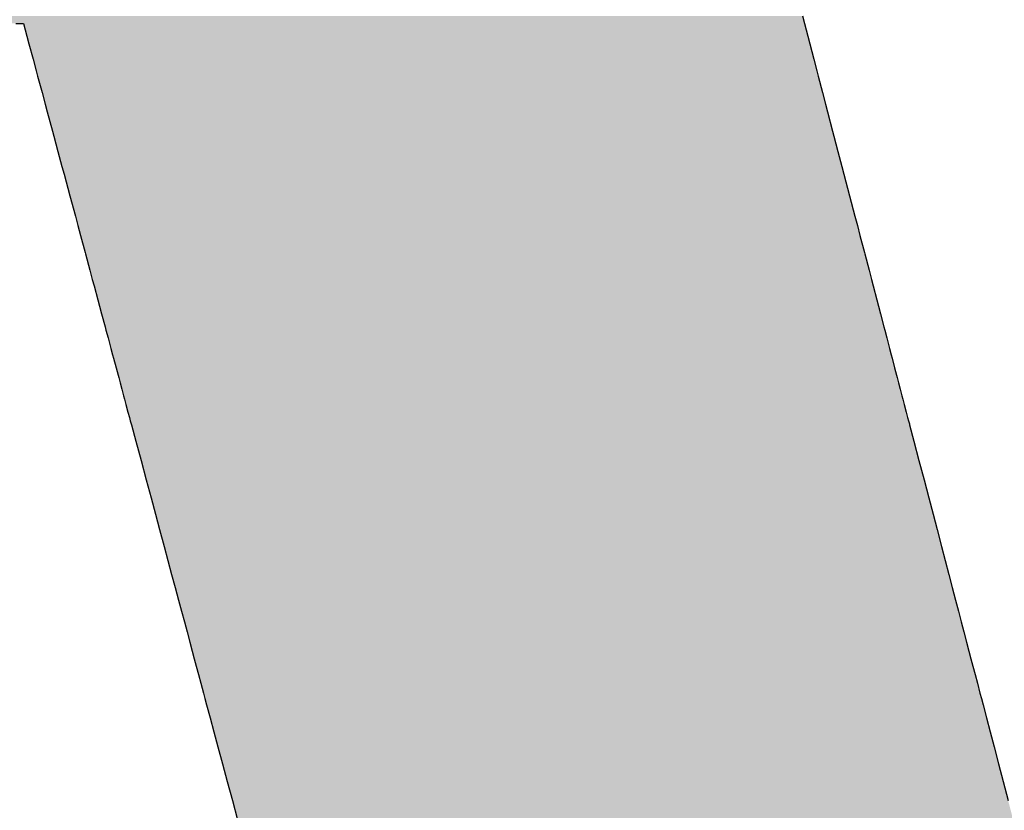
# Model space of a CAD drawing. Extents: x 556489 to 569034, y 9816731 to 9825000.
# Drawn here: x 567426 to 567455, y 9817695 to 9817718 of the extents above; entities that cross this region are included whole.
import ezdxf

# ---------------------------------------------------------------- set-up
doc = ezdxf.new("R2010")
doc.units = 0
doc.header["$LTSCALE"] = 200
doc.header["$MEASUREMENT"] = 0
doc.layers.add('01 Moldura', color=7, linetype='CONTINUOUS')
doc.layers.add('ACESSO', color=12, linetype='CONTINUOUS')

# ---------------------------------------------------------------- blocks, each defined once
blk = doc.blocks.new('Logomarca')
at = {"layer": '01 Moldura', "linetype": 'Continuous'}
for p, q in [((567449.003, 9811784.548), (567449.061, 9811784.325)), ((567449.003, 9811784.548), (567449.061, 9811784.325)), ((567425.958, 9811784.325), (567426.181, 9811784.325)), ((567425.958, 9811784.325), (567426.181, 9811784.325)), ((567426.181, 9811784.325), (567426.231, 9811784.137)), ((567426.181, 9811784.325), (567426.231, 9811784.137)), ((567426.231, 9811784.137), (567426.282, 9811783.949)), ((567426.231, 9811784.137), (567426.282, 9811783.949)), ((567449.061, 9811784.325), (567449.111, 9811784.137)), ((567449.061, 9811784.325), (567449.111, 9811784.137)), ((567449.111, 9811784.137), (567449.16, 9811783.949)), ((567449.111, 9811784.137), (567449.16, 9811783.949)), ((567426.282, 9811783.949), (567426.342, 9811783.726)), ((567426.282, 9811783.949), (567426.342, 9811783.726)), ((567449.16, 9811783.949), (567449.219, 9811783.726)), ((567449.16, 9811783.949), (567449.219, 9811783.726)), ((567426.342, 9811783.726), (567426.461, 9811783.28)), ((567426.342, 9811783.726), (567426.461, 9811783.28)), ((567449.219, 9811783.726), (567449.335, 9811783.28)), ((567449.219, 9811783.726), (567449.335, 9811783.28)), ((567426.461, 9811783.28), (567426.554, 9811782.938)), ((567426.461, 9811783.28), (567426.554, 9811782.938)), ((567449.335, 9811783.28), (567449.425, 9811782.938)), ((567449.335, 9811783.28), (567449.425, 9811782.938)), ((567426.554, 9811782.938), (567426.595, 9811782.784)), ((567426.554, 9811782.938), (567426.595, 9811782.784)), ((567426.595, 9811782.784), (567426.724, 9811782.304)), ((567426.595, 9811782.784), (567426.724, 9811782.304)), ((567449.425, 9811782.938), (567449.466, 9811782.784)), ((567449.425, 9811782.938), (567449.466, 9811782.784)), ((567449.466, 9811782.784), (567449.591, 9811782.304)), ((567449.466, 9811782.784), (567449.591, 9811782.304)), ((567426.724, 9811782.304), (567426.816, 9811781.961)), ((567426.724, 9811782.304), (567426.816, 9811781.961)), ((567449.591, 9811782.304), (567449.681, 9811781.961)), ((567449.591, 9811782.304), (567449.681, 9811781.961)), ((567426.816, 9811781.961), (567426.876, 9811781.739)), ((567426.816, 9811781.961), (567426.876, 9811781.739)), ((567449.681, 9811781.961), (567449.739, 9811781.739)), ((567449.681, 9811781.961), (567449.739, 9811781.739)), ((567426.876, 9811781.739), (567427.028, 9811781.173)), ((567426.876, 9811781.739), (567427.028, 9811781.173)), ((567449.739, 9811781.739), (567449.888, 9811781.173)), ((567449.739, 9811781.739), (567449.888, 9811781.173)), ((567427.028, 9811781.173), (567427.069, 9811781.019)), ((567427.028, 9811781.173), (567427.069, 9811781.019)), ((567427.069, 9811781.019), (567427.189, 9811780.574)), ((567427.069, 9811781.019), (567427.189, 9811780.574)), ((567449.888, 9811781.173), (567449.928, 9811781.019)), ((567449.888, 9811781.173), (567449.928, 9811781.019)), ((567449.928, 9811781.019), (567450.045, 9811780.574)), ((567449.928, 9811781.019), (567450.045, 9811780.574)), ((567427.189, 9811780.574), (567427.308, 9811780.128)), ((567427.189, 9811780.574), (567427.308, 9811780.128)), ((567450.045, 9811780.574), (567450.162, 9811780.128)), ((567450.045, 9811780.574), (567450.162, 9811780.128)), ((567427.308, 9811780.128), (567427.368, 9811779.906)), ((567427.308, 9811780.128), (567427.368, 9811779.906)), ((567450.162, 9811780.128), (567450.22, 9811779.906)), ((567450.162, 9811780.128), (567450.22, 9811779.906)), ((567427.368, 9811779.906), (567427.539, 9811779.272)), ((567427.368, 9811779.906), (567427.539, 9811779.272)), ((567450.22, 9811779.906), (567450.386, 9811779.272)), ((567450.22, 9811779.906), (567450.386, 9811779.272)), ((567427.539, 9811779.272), (567427.7, 9811778.672)), ((567427.539, 9811779.272), (567427.7, 9811778.672)), ((567450.386, 9811779.272), (567450.543, 9811778.672)), ((567450.386, 9811779.272), (567450.543, 9811778.672)), ((567427.7, 9811778.672), (567427.773, 9811778.398)), ((567427.7, 9811778.672), (567427.773, 9811778.398)), ((567450.543, 9811778.672), (567450.615, 9811778.398)), ((567450.543, 9811778.672), (567450.615, 9811778.398)), ((567427.773, 9811778.398), (567427.851, 9811778.107)), ((567427.773, 9811778.398), (567427.851, 9811778.107)), ((567450.615, 9811778.398), (567450.691, 9811778.107)), ((567450.615, 9811778.398), (567450.691, 9811778.107)), ((567427.851, 9811778.107), (567427.985, 9811777.61)), ((567427.851, 9811778.107), (567427.985, 9811777.61)), ((567450.691, 9811778.107), (567450.822, 9811777.61)), ((567450.691, 9811778.107), (567450.822, 9811777.61)), ((567427.985, 9811777.61), (567427.994, 9811777.576)), ((567427.985, 9811777.61), (567427.994, 9811777.576)), ((567427.994, 9811777.576), (567428.123, 9811777.096)), ((567427.994, 9811777.576), (567428.123, 9811777.096)), ((567450.822, 9811777.61), (567450.831, 9811777.576)), ((567450.822, 9811777.61), (567450.831, 9811777.576)), ((567450.831, 9811777.576), (567450.956, 9811777.096)), ((567450.831, 9811777.576), (567450.956, 9811777.096)), ((567428.123, 9811777.096), (567428.197, 9811776.822)), ((567428.123, 9811777.096), (567428.197, 9811776.822)), ((567450.956, 9811777.096), (567451.028, 9811776.822)), ((567450.956, 9811777.096), (567451.028, 9811776.822)), ((567428.197, 9811776.822), (567428.247, 9811776.634)), ((567428.197, 9811776.822), (567428.247, 9811776.634)), ((567428.247, 9811776.634), (567428.358, 9811776.223)), ((567428.247, 9811776.634), (567428.358, 9811776.223)), ((567451.028, 9811776.822), (567451.077, 9811776.634)), ((567451.028, 9811776.822), (567451.077, 9811776.634)), ((567451.077, 9811776.634), (567451.185, 9811776.223)), ((567451.077, 9811776.634), (567451.185, 9811776.223)), ((567428.358, 9811776.223), (567428.408, 9811776.034)), ((567428.358, 9811776.223), (567428.408, 9811776.034)), ((567451.185, 9811776.223), (567451.235, 9811776.034)), ((567451.185, 9811776.223), (567451.235, 9811776.034)), ((567428.408, 9811776.034), (567428.468, 9811775.811)), ((567428.408, 9811776.034), (567428.468, 9811775.811)), ((567428.468, 9811775.811), (567428.57, 9811775.435)), ((567428.468, 9811775.811), (567428.57, 9811775.435)), ((567451.235, 9811776.034), (567451.293, 9811775.811)), ((567451.235, 9811776.034), (567451.293, 9811775.811)), ((567451.293, 9811775.811), (567451.392, 9811775.435)), ((567451.293, 9811775.811), (567451.392, 9811775.435)), ((567428.57, 9811775.435), (567428.597, 9811775.332)), ((567428.57, 9811775.435), (567428.597, 9811775.332)), ((567428.597, 9811775.332), (567428.657, 9811775.109)), ((567428.597, 9811775.332), (567428.657, 9811775.109)), ((567451.392, 9811775.435), (567451.419, 9811775.332)), ((567451.392, 9811775.435), (567451.419, 9811775.332)), ((567451.419, 9811775.332), (567451.477, 9811775.109)), ((567451.419, 9811775.332), (567451.477, 9811775.109)), ((567428.657, 9811775.109), (567428.74, 9811774.801)), ((567428.657, 9811775.109), (567428.74, 9811774.801)), ((567451.477, 9811775.109), (567451.558, 9811774.801)), ((567451.477, 9811775.109), (567451.558, 9811774.801)), ((567428.74, 9811774.801), (567428.79, 9811774.612)), ((567428.74, 9811774.801), (567428.79, 9811774.612)), ((567428.79, 9811774.612), (567428.818, 9811774.51)), ((567428.79, 9811774.612), (567428.818, 9811774.51)), ((567451.558, 9811774.801), (567451.607, 9811774.612)), ((567451.558, 9811774.801), (567451.607, 9811774.612)), ((567451.607, 9811774.612), (567451.634, 9811774.51)), ((567451.607, 9811774.612), (567451.634, 9811774.51)), ((567428.818, 9811774.51), (567428.892, 9811774.235)), ((567428.818, 9811774.51), (567428.892, 9811774.235)), ((567451.634, 9811774.51), (567451.706, 9811774.235)), ((567451.634, 9811774.51), (567451.706, 9811774.235)), ((567428.892, 9811774.235), (567428.952, 9811774.013)), ((567428.892, 9811774.235), (567428.952, 9811774.013)), ((567451.706, 9811774.235), (567451.764, 9811774.013)), ((567451.706, 9811774.235), (567451.764, 9811774.013)), ((567428.952, 9811774.013), (567428.97, 9811773.944)), ((567428.952, 9811774.013), (567428.97, 9811773.944)), ((567428.97, 9811773.944), (567429.011, 9811773.79)), ((567428.97, 9811773.944), (567429.011, 9811773.79)), ((567429.011, 9811773.79), (567429.062, 9811773.602)), ((567429.011, 9811773.79), (567429.062, 9811773.602)), ((567451.764, 9811774.013), (567451.782, 9811773.944)), ((567451.764, 9811774.013), (567451.782, 9811773.944)), ((567451.782, 9811773.944), (567451.823, 9811773.79)), ((567451.782, 9811773.944), (567451.823, 9811773.79)), ((567451.823, 9811773.79), (567451.872, 9811773.602)), ((567451.823, 9811773.79), (567451.872, 9811773.602)), ((567429.062, 9811773.602), (567429.113, 9811773.413)), ((567429.062, 9811773.602), (567429.113, 9811773.413)), ((567451.872, 9811773.602), (567451.922, 9811773.413)), ((567451.872, 9811773.602), (567451.922, 9811773.413)), ((567429.113, 9811773.413), (567429.14, 9811773.31)), ((567429.113, 9811773.413), (567429.14, 9811773.31)), ((567429.14, 9811773.31), (567429.149, 9811773.276)), ((567429.14, 9811773.31), (567429.149, 9811773.276)), ((567429.149, 9811773.276), (567429.182, 9811773.156)), ((567429.149, 9811773.276), (567429.182, 9811773.156)), ((567451.922, 9811773.413), (567451.949, 9811773.31)), ((567451.922, 9811773.413), (567451.949, 9811773.31)), ((567451.949, 9811773.31), (567451.958, 9811773.276)), ((567451.949, 9811773.31), (567451.958, 9811773.276)), ((567451.958, 9811773.276), (567451.989, 9811773.156)), ((567451.958, 9811773.276), (567451.989, 9811773.156)), ((567429.182, 9811773.156), (567429.242, 9811772.933)), ((567429.182, 9811773.156), (567429.242, 9811772.933)), ((567429.242, 9811772.933), (567429.283, 9811772.779)), ((567429.242, 9811772.933), (567429.283, 9811772.779)), ((567451.989, 9811773.156), (567452.047, 9811772.933)), ((567451.989, 9811773.156), (567452.047, 9811772.933)), ((567452.047, 9811772.933), (567452.088, 9811772.779)), ((567452.047, 9811772.933), (567452.088, 9811772.779)), ((567429.283, 9811772.779), (567429.311, 9811772.677)), ((567429.283, 9811772.779), (567429.311, 9811772.677)), ((567429.311, 9811772.677), (567429.334, 9811772.591)), ((567429.311, 9811772.677), (567429.334, 9811772.591)), ((567452.088, 9811772.779), (567452.115, 9811772.677)), ((567452.088, 9811772.779), (567452.115, 9811772.677)), ((567452.115, 9811772.677), (567452.137, 9811772.591)), ((567452.115, 9811772.677), (567452.137, 9811772.591)), ((567429.334, 9811772.591), (567429.343, 9811772.557)), ((567429.334, 9811772.591), (567429.343, 9811772.557)), ((567429.343, 9811772.557), (567429.472, 9811772.077)), ((567429.343, 9811772.557), (567429.472, 9811772.077)), ((567452.137, 9811772.591), (567452.146, 9811772.557)), ((567452.137, 9811772.591), (567452.146, 9811772.557)), ((567452.146, 9811772.557), (567452.272, 9811772.077)), ((567452.146, 9811772.557), (567452.272, 9811772.077)), ((567429.472, 9811772.077), (567429.624, 9811771.512)), ((567429.472, 9811772.077), (567429.624, 9811771.512)), ((567452.272, 9811772.077), (567452.42, 9811771.512)), ((567452.272, 9811772.077), (567452.42, 9811771.512)), ((567429.624, 9811771.512), (567429.775, 9811770.946)), ((567429.624, 9811771.512), (567429.775, 9811770.946)), ((567452.42, 9811771.512), (567452.568, 9811770.946)), ((567452.42, 9811771.512), (567452.568, 9811770.946)), ((567429.775, 9811770.946), (567429.918, 9811770.415)), ((567429.775, 9811770.946), (567429.918, 9811770.415)), ((567452.568, 9811770.946), (567452.707, 9811770.415)), ((567452.568, 9811770.946), (567452.707, 9811770.415)), ((567429.918, 9811770.415), (567430.047, 9811769.936)), ((567429.918, 9811770.415), (567430.047, 9811769.936)), ((567452.707, 9811770.415), (567452.833, 9811769.936)), ((567452.707, 9811770.415), (567452.833, 9811769.936)), ((567430.047, 9811769.936), (567430.167, 9811769.49)), ((567430.047, 9811769.936), (567430.167, 9811769.49)), ((567452.833, 9811769.936), (567452.95, 9811769.49)), ((567452.833, 9811769.936), (567452.95, 9811769.49)), ((567430.167, 9811769.49), (567430.3, 9811768.993)), ((567430.167, 9811769.49), (567430.3, 9811768.993)), ((567452.95, 9811769.49), (567453.08, 9811768.993)), ((567452.95, 9811769.49), (567453.08, 9811768.993)), ((567430.3, 9811768.993), (567430.411, 9811768.582)), ((567430.3, 9811768.993), (567430.411, 9811768.582)), ((567453.08, 9811768.993), (567453.188, 9811768.582)), ((567453.08, 9811768.993), (567453.188, 9811768.582)), ((567430.411, 9811768.582), (567430.521, 9811768.171)), ((567430.411, 9811768.582), (567430.521, 9811768.171)), ((567453.188, 9811768.582), (567453.296, 9811768.171)), ((567453.188, 9811768.582), (567453.296, 9811768.171)), ((567430.521, 9811768.171), (567430.622, 9811767.794)), ((567430.521, 9811768.171), (567430.622, 9811767.794)), ((567453.296, 9811768.171), (567453.394, 9811767.794)), ((567453.296, 9811768.171), (567453.394, 9811767.794)), ((567430.622, 9811767.794), (567430.724, 9811767.417)), ((567430.622, 9811767.794), (567430.724, 9811767.417)), ((567453.394, 9811767.794), (567453.493, 9811767.417)), ((567453.394, 9811767.794), (567453.493, 9811767.417)), ((567430.724, 9811767.417), (567430.811, 9811767.092)), ((567430.724, 9811767.417), (567430.811, 9811767.092)), ((567453.493, 9811767.417), (567453.578, 9811767.092)), ((567453.493, 9811767.417), (567453.578, 9811767.092)), ((567430.811, 9811767.092), (567430.894, 9811766.784)), ((567430.811, 9811767.092), (567430.894, 9811766.784)), ((567453.578, 9811767.092), (567453.659, 9811766.784)), ((567453.578, 9811767.092), (567453.659, 9811766.784)), ((567430.894, 9811766.784), (567430.972, 9811766.492)), ((567430.894, 9811766.784), (567430.972, 9811766.492)), ((567453.659, 9811766.784), (567453.736, 9811766.492)), ((567453.659, 9811766.784), (567453.736, 9811766.492)), ((567430.972, 9811766.492), (567431.055, 9811766.184)), ((567430.972, 9811766.492), (567431.055, 9811766.184)), ((567453.736, 9811766.492), (567453.816, 9811766.184)), ((567453.736, 9811766.492), (567453.816, 9811766.184)), ((567431.055, 9811766.184), (567431.124, 9811765.927)), ((567431.055, 9811766.184), (567431.124, 9811765.927)), ((567453.816, 9811766.184), (567453.884, 9811765.927)), ((567453.816, 9811766.184), (567453.884, 9811765.927)), ((567431.124, 9811765.927), (567431.184, 9811765.704)), ((567431.124, 9811765.927), (567431.184, 9811765.704)), ((567431.184, 9811765.704), (567431.244, 9811765.482)), ((567431.184, 9811765.704), (567431.244, 9811765.482)), ((567453.884, 9811765.927), (567453.942, 9811765.704)), ((567453.884, 9811765.927), (567453.942, 9811765.704)), ((567453.942, 9811765.704), (567454, 9811765.482)), ((567453.942, 9811765.704), (567454, 9811765.482)), ((567431.244, 9811765.482), (567431.308, 9811765.242)), ((567431.244, 9811765.482), (567431.308, 9811765.242)), ((567454, 9811765.482), (567454.063, 9811765.242)), ((567454, 9811765.482), (567454.063, 9811765.242)), ((567431.308, 9811765.242), (567431.377, 9811764.985)), ((567431.308, 9811765.242), (567431.377, 9811764.985)), ((567454.063, 9811765.242), (567454.131, 9811764.985)), ((567454.063, 9811765.242), (567454.131, 9811764.985)), ((567431.377, 9811764.985), (567431.455, 9811764.694)), ((567431.377, 9811764.985), (567431.455, 9811764.694)), ((567454.131, 9811764.985), (567454.207, 9811764.694)), ((567454.131, 9811764.985), (567454.207, 9811764.694)), ((567431.455, 9811764.694), (567431.497, 9811764.539)), ((567431.455, 9811764.694), (567431.497, 9811764.539)), ((567431.497, 9811764.539), (567431.547, 9811764.351)), ((567431.497, 9811764.539), (567431.547, 9811764.351)), ((567454.207, 9811764.694), (567454.247, 9811764.539)), ((567454.207, 9811764.694), (567454.247, 9811764.539)), ((567454.247, 9811764.539), (567454.297, 9811764.351)), ((567454.247, 9811764.539), (567454.297, 9811764.351)), ((567431.547, 9811764.351), (567431.649, 9811763.974)), ((567431.547, 9811764.351), (567431.649, 9811763.974)), ((567454.297, 9811764.351), (567454.396, 9811763.974)), ((567454.297, 9811764.351), (567454.396, 9811763.974)), ((567431.649, 9811763.974), (567431.759, 9811763.563)), ((567431.649, 9811763.974), (567431.759, 9811763.563)), ((567454.396, 9811763.974), (567454.503, 9811763.563)), ((567454.396, 9811763.974), (567454.503, 9811763.563)), ((567431.759, 9811763.563), (567431.879, 9811763.118)), ((567431.759, 9811763.563), (567431.879, 9811763.118)), ((567454.503, 9811763.563), (567454.62, 9811763.118)), ((567454.503, 9811763.563), (567454.62, 9811763.118)), ((567431.879, 9811763.118), (567432.012, 9811762.621)), ((567431.879, 9811763.118), (567432.012, 9811762.621)), ((567454.62, 9811763.118), (567454.75, 9811762.621)), ((567454.62, 9811763.118), (567454.75, 9811762.621)), ((567432.012, 9811762.621), (567432.15, 9811762.107)), ((567432.012, 9811762.621), (567432.15, 9811762.107)), ((567454.75, 9811762.621), (567454.885, 9811762.107)), ((567454.75, 9811762.621), (567454.885, 9811762.107)), ((567432.15, 9811762.107), (567432.302, 9811761.542)), ((567432.15, 9811762.107), (567432.302, 9811761.542)), ((567454.885, 9811762.107), (567455.033, 9811761.542)), ((567454.885, 9811762.107), (567455.033, 9811761.542)), ((567432.302, 9811761.542), (567432.454, 9811760.976)), ((567432.302, 9811761.542), (567432.454, 9811760.976))]:
    blk.add_line(p, q, dxfattribs=at)
for points in [[(567402.009, 9811784.548), (567402.009, 9811784.325), (567449.061, 9811784.325)], [(567402.009, 9811784.548), (567402.009, 9811784.325), (567449.061, 9811784.325)], [(567425.958, 9811784.325), (567425.958, 9811784.325), (567426.181, 9811784.325)], [(567425.958, 9811784.325), (567425.958, 9811784.325), (567426.181, 9811784.325)], [(567426.181, 9811784.325), (567426.231, 9811784.137), (567449.111, 9811784.137)], [(567426.181, 9811784.325), (567426.231, 9811784.137), (567449.111, 9811784.137)], [(567426.231, 9811784.137), (567426.282, 9811783.949), (567449.16, 9811783.949)], [(567426.231, 9811784.137), (567426.282, 9811783.949), (567449.16, 9811783.949)], [(567426.282, 9811783.949), (567426.342, 9811783.726), (567449.219, 9811783.726)], [(567426.282, 9811783.949), (567426.342, 9811783.726), (567449.219, 9811783.726)], [(567426.342, 9811783.726), (567426.461, 9811783.28), (567449.335, 9811783.28)], [(567426.342, 9811783.726), (567426.461, 9811783.28), (567449.335, 9811783.28)], [(567426.461, 9811783.28), (567426.554, 9811782.938), (567449.425, 9811782.938)], [(567426.461, 9811783.28), (567426.554, 9811782.938), (567449.425, 9811782.938)], [(567426.554, 9811782.938), (567426.595, 9811782.784), (567449.466, 9811782.784)], [(567426.554, 9811782.938), (567426.595, 9811782.784), (567449.466, 9811782.784)], [(567426.595, 9811782.784), (567426.724, 9811782.304), (567449.591, 9811782.304)], [(567426.595, 9811782.784), (567426.724, 9811782.304), (567449.591, 9811782.304)], [(567426.724, 9811782.304), (567426.816, 9811781.961), (567449.681, 9811781.961)], [(567426.724, 9811782.304), (567426.816, 9811781.961), (567449.681, 9811781.961)], [(567426.816, 9811781.961), (567426.876, 9811781.739), (567449.739, 9811781.739)], [(567426.816, 9811781.961), (567426.876, 9811781.739), (567449.739, 9811781.739)], [(567426.876, 9811781.739), (567427.028, 9811781.173), (567449.888, 9811781.173)], [(567426.876, 9811781.739), (567427.028, 9811781.173), (567449.888, 9811781.173)], [(567427.028, 9811781.173), (567427.069, 9811781.019), (567449.928, 9811781.019)], [(567427.028, 9811781.173), (567427.069, 9811781.019), (567449.928, 9811781.019)], [(567427.069, 9811781.019), (567427.189, 9811780.574), (567450.045, 9811780.574)], [(567427.069, 9811781.019), (567427.189, 9811780.574), (567450.045, 9811780.574)], [(567427.189, 9811780.574), (567427.308, 9811780.128), (567450.162, 9811780.128)], [(567427.189, 9811780.574), (567427.308, 9811780.128), (567450.162, 9811780.128)], [(567427.308, 9811780.128), (567427.368, 9811779.906), (567450.22, 9811779.906)], [(567427.308, 9811780.128), (567427.368, 9811779.906), (567450.22, 9811779.906)], [(567427.368, 9811779.906), (567427.539, 9811779.272), (567450.386, 9811779.272)], [(567427.368, 9811779.906), (567427.539, 9811779.272), (567450.386, 9811779.272)], [(567427.539, 9811779.272), (567427.7, 9811778.672), (567450.543, 9811778.672)], [(567427.539, 9811779.272), (567427.7, 9811778.672), (567450.543, 9811778.672)], [(567427.7, 9811778.672), (567427.773, 9811778.398), (567450.615, 9811778.398)], [(567427.7, 9811778.672), (567427.773, 9811778.398), (567450.615, 9811778.398)], [(567427.773, 9811778.398), (567427.851, 9811778.107), (567450.691, 9811778.107)], [(567427.773, 9811778.398), (567427.851, 9811778.107), (567450.691, 9811778.107)], [(567427.851, 9811778.107), (567427.985, 9811777.61), (567450.822, 9811777.61)], [(567427.851, 9811778.107), (567427.985, 9811777.61), (567450.822, 9811777.61)], [(567427.985, 9811777.61), (567427.994, 9811777.576), (567450.831, 9811777.576)], [(567427.985, 9811777.61), (567427.994, 9811777.576), (567450.831, 9811777.576)], [(567427.994, 9811777.576), (567428.123, 9811777.096), (567450.956, 9811777.096)], [(567427.994, 9811777.576), (567428.123, 9811777.096), (567450.956, 9811777.096)], [(567428.123, 9811777.096), (567428.197, 9811776.822), (567451.028, 9811776.822)], [(567428.123, 9811777.096), (567428.197, 9811776.822), (567451.028, 9811776.822)], [(567428.197, 9811776.822), (567428.247, 9811776.634), (567451.077, 9811776.634)], [(567428.197, 9811776.822), (567428.247, 9811776.634), (567451.077, 9811776.634)], [(567428.247, 9811776.634), (567428.358, 9811776.223), (567451.185, 9811776.223)], [(567428.247, 9811776.634), (567428.358, 9811776.223), (567451.185, 9811776.223)], [(567428.358, 9811776.223), (567428.408, 9811776.034), (567451.235, 9811776.034)], [(567428.358, 9811776.223), (567428.408, 9811776.034), (567451.235, 9811776.034)], [(567428.408, 9811776.034), (567428.468, 9811775.811), (567451.293, 9811775.811)], [(567428.408, 9811776.034), (567428.468, 9811775.811), (567451.293, 9811775.811)], [(567428.468, 9811775.811), (567428.57, 9811775.435), (567451.392, 9811775.435)], [(567428.468, 9811775.811), (567428.57, 9811775.435), (567451.392, 9811775.435)], [(567428.57, 9811775.435), (567428.597, 9811775.332), (567451.419, 9811775.332)], [(567428.57, 9811775.435), (567428.597, 9811775.332), (567451.419, 9811775.332)], [(567428.597, 9811775.332), (567428.657, 9811775.109), (567451.477, 9811775.109)], [(567428.597, 9811775.332), (567428.657, 9811775.109), (567451.477, 9811775.109)], [(567428.657, 9811775.109), (567428.74, 9811774.801), (567451.558, 9811774.801)], [(567428.657, 9811775.109), (567428.74, 9811774.801), (567451.558, 9811774.801)], [(567428.74, 9811774.801), (567428.79, 9811774.612), (567451.607, 9811774.612)], [(567428.74, 9811774.801), (567428.79, 9811774.612), (567451.607, 9811774.612)], [(567428.79, 9811774.612), (567428.818, 9811774.51), (567451.634, 9811774.51)], [(567428.79, 9811774.612), (567428.818, 9811774.51), (567451.634, 9811774.51)], [(567428.818, 9811774.51), (567428.892, 9811774.235), (567451.706, 9811774.235)], [(567428.818, 9811774.51), (567428.892, 9811774.235), (567451.706, 9811774.235)], [(567428.892, 9811774.235), (567428.952, 9811774.013), (567451.764, 9811774.013)], [(567428.892, 9811774.235), (567428.952, 9811774.013), (567451.764, 9811774.013)], [(567428.952, 9811774.013), (567428.97, 9811773.944), (567451.782, 9811773.944)], [(567428.952, 9811774.013), (567428.97, 9811773.944), (567451.782, 9811773.944)], [(567428.97, 9811773.944), (567429.011, 9811773.79), (567451.823, 9811773.79)], [(567428.97, 9811773.944), (567429.011, 9811773.79), (567451.823, 9811773.79)], [(567429.011, 9811773.79), (567429.062, 9811773.602), (567451.872, 9811773.602)], [(567429.011, 9811773.79), (567429.062, 9811773.602), (567451.872, 9811773.602)], [(567429.062, 9811773.602), (567429.113, 9811773.413), (567451.922, 9811773.413)], [(567429.062, 9811773.602), (567429.113, 9811773.413), (567451.922, 9811773.413)], [(567429.113, 9811773.413), (567429.14, 9811773.31), (567451.949, 9811773.31)], [(567429.113, 9811773.413), (567429.14, 9811773.31), (567451.949, 9811773.31)], [(567429.14, 9811773.31), (567429.149, 9811773.276), (567451.958, 9811773.276)], [(567429.14, 9811773.31), (567429.149, 9811773.276), (567451.958, 9811773.276)], [(567429.149, 9811773.276), (567429.182, 9811773.156), (567451.989, 9811773.156)], [(567429.149, 9811773.276), (567429.182, 9811773.156), (567451.989, 9811773.156)], [(567429.182, 9811773.156), (567429.242, 9811772.933), (567452.047, 9811772.933)], [(567429.182, 9811773.156), (567429.242, 9811772.933), (567452.047, 9811772.933)], [(567429.242, 9811772.933), (567429.283, 9811772.779), (567452.088, 9811772.779)], [(567429.242, 9811772.933), (567429.283, 9811772.779), (567452.088, 9811772.779)], [(567429.283, 9811772.779), (567429.311, 9811772.677), (567452.115, 9811772.677)], [(567429.283, 9811772.779), (567429.311, 9811772.677), (567452.115, 9811772.677)], [(567429.311, 9811772.677), (567429.334, 9811772.591), (567452.137, 9811772.591)], [(567429.311, 9811772.677), (567429.334, 9811772.591), (567452.137, 9811772.591)], [(567429.334, 9811772.591), (567429.343, 9811772.557), (567452.146, 9811772.557)], [(567429.334, 9811772.591), (567429.343, 9811772.557), (567452.146, 9811772.557)], [(567429.343, 9811772.557), (567429.472, 9811772.077), (567452.272, 9811772.077)], [(567429.343, 9811772.557), (567429.472, 9811772.077), (567452.272, 9811772.077)], [(567429.472, 9811772.077), (567429.624, 9811771.512), (567452.42, 9811771.512)], [(567429.472, 9811772.077), (567429.624, 9811771.512), (567452.42, 9811771.512)], [(567429.624, 9811771.512), (567429.775, 9811770.946), (567452.568, 9811770.946)], [(567429.624, 9811771.512), (567429.775, 9811770.946), (567452.568, 9811770.946)], [(567429.775, 9811770.946), (567429.918, 9811770.415), (567452.707, 9811770.415)], [(567429.775, 9811770.946), (567429.918, 9811770.415), (567452.707, 9811770.415)], [(567429.918, 9811770.415), (567430.047, 9811769.936), (567452.833, 9811769.936)], [(567429.918, 9811770.415), (567430.047, 9811769.936), (567452.833, 9811769.936)], [(567430.047, 9811769.936), (567430.167, 9811769.49), (567452.95, 9811769.49)], [(567430.047, 9811769.936), (567430.167, 9811769.49), (567452.95, 9811769.49)], [(567430.167, 9811769.49), (567430.3, 9811768.993), (567453.08, 9811768.993)], [(567430.167, 9811769.49), (567430.3, 9811768.993), (567453.08, 9811768.993)], [(567430.3, 9811768.993), (567430.411, 9811768.582), (567453.188, 9811768.582)], [(567430.3, 9811768.993), (567430.411, 9811768.582), (567453.188, 9811768.582)], [(567430.411, 9811768.582), (567430.521, 9811768.171), (567453.296, 9811768.171)], [(567430.411, 9811768.582), (567430.521, 9811768.171), (567453.296, 9811768.171)], [(567430.521, 9811768.171), (567430.622, 9811767.794), (567453.394, 9811767.794)], [(567430.521, 9811768.171), (567430.622, 9811767.794), (567453.394, 9811767.794)], [(567430.622, 9811767.794), (567430.724, 9811767.417), (567453.493, 9811767.417)], [(567430.622, 9811767.794), (567430.724, 9811767.417), (567453.493, 9811767.417)], [(567430.724, 9811767.417), (567430.811, 9811767.092), (567453.578, 9811767.092)], [(567430.724, 9811767.417), (567430.811, 9811767.092), (567453.578, 9811767.092)], [(567430.811, 9811767.092), (567430.894, 9811766.784), (567453.659, 9811766.784)], [(567430.811, 9811767.092), (567430.894, 9811766.784), (567453.659, 9811766.784)], [(567430.894, 9811766.784), (567430.972, 9811766.492), (567453.736, 9811766.492)], [(567430.894, 9811766.784), (567430.972, 9811766.492), (567453.736, 9811766.492)], [(567430.972, 9811766.492), (567431.055, 9811766.184), (567453.816, 9811766.184)], [(567430.972, 9811766.492), (567431.055, 9811766.184), (567453.816, 9811766.184)], [(567431.055, 9811766.184), (567431.124, 9811765.927), (567453.884, 9811765.927)], [(567431.055, 9811766.184), (567431.124, 9811765.927), (567453.884, 9811765.927)], [(567431.124, 9811765.927), (567431.184, 9811765.704), (567453.942, 9811765.704)], [(567431.124, 9811765.927), (567431.184, 9811765.704), (567453.942, 9811765.704)], [(567431.184, 9811765.704), (567431.244, 9811765.482), (567454, 9811765.482)], [(567431.184, 9811765.704), (567431.244, 9811765.482), (567454, 9811765.482)], [(567431.244, 9811765.482), (567431.308, 9811765.242), (567454.063, 9811765.242)], [(567431.244, 9811765.482), (567431.308, 9811765.242), (567454.063, 9811765.242)], [(567431.308, 9811765.242), (567431.377, 9811764.985), (567454.131, 9811764.985)], [(567431.308, 9811765.242), (567431.377, 9811764.985), (567454.131, 9811764.985)], [(567431.377, 9811764.985), (567431.455, 9811764.694), (567454.207, 9811764.694)], [(567431.377, 9811764.985), (567431.455, 9811764.694), (567454.207, 9811764.694)], [(567431.455, 9811764.694), (567431.497, 9811764.539), (567454.247, 9811764.539)], [(567431.455, 9811764.694), (567431.497, 9811764.539), (567454.247, 9811764.539)], [(567431.497, 9811764.539), (567431.547, 9811764.351), (567454.297, 9811764.351)], [(567431.497, 9811764.539), (567431.547, 9811764.351), (567454.297, 9811764.351)], [(567431.547, 9811764.351), (567431.649, 9811763.974), (567454.396, 9811763.974)], [(567431.547, 9811764.351), (567431.649, 9811763.974), (567454.396, 9811763.974)], [(567431.649, 9811763.974), (567431.759, 9811763.563), (567454.503, 9811763.563)], [(567431.649, 9811763.974), (567431.759, 9811763.563), (567454.503, 9811763.563)], [(567431.759, 9811763.563), (567431.879, 9811763.118), (567454.62, 9811763.118)], [(567431.759, 9811763.563), (567431.879, 9811763.118), (567454.62, 9811763.118)], [(567431.879, 9811763.118), (567432.012, 9811762.621), (567454.75, 9811762.621)], [(567431.879, 9811763.118), (567432.012, 9811762.621), (567454.75, 9811762.621)], [(567432.012, 9811762.621), (567432.15, 9811762.107), (567454.885, 9811762.107)], [(567432.012, 9811762.621), (567432.15, 9811762.107), (567454.885, 9811762.107)], [(567432.15, 9811762.107), (567432.302, 9811761.542), (567455.033, 9811761.542)], [(567432.15, 9811762.107), (567432.302, 9811761.542), (567455.033, 9811761.542)], [(567432.302, 9811761.542), (567432.454, 9811760.976), (567455.181, 9811760.976)], [(567432.302, 9811761.542), (567432.454, 9811760.976), (567455.181, 9811760.976)]]:
    blk.add_solid(points, dxfattribs=at)
at = {"layer": '01 Moldura', "linetype": 'Continuous', "extrusion": (0, 0, -1)}
for points in [[(-567402.009, 9811784.548), (-567449.003, 9811784.548), (-567449.061, 9811784.325)], [(-567402.009, 9811784.548), (-567449.003, 9811784.548), (-567449.061, 9811784.325)], [(-567426.181, 9811784.325), (-567449.061, 9811784.325), (-567449.111, 9811784.137)], [(-567426.181, 9811784.325), (-567449.061, 9811784.325), (-567449.111, 9811784.137)], [(-567426.231, 9811784.137), (-567449.111, 9811784.137), (-567449.16, 9811783.949)], [(-567426.231, 9811784.137), (-567449.111, 9811784.137), (-567449.16, 9811783.949)], [(-567426.282, 9811783.949), (-567449.16, 9811783.949), (-567449.219, 9811783.726)], [(-567426.282, 9811783.949), (-567449.16, 9811783.949), (-567449.219, 9811783.726)], [(-567426.342, 9811783.726), (-567449.219, 9811783.726), (-567449.335, 9811783.28)], [(-567426.342, 9811783.726), (-567449.219, 9811783.726), (-567449.335, 9811783.28)], [(-567426.461, 9811783.28), (-567449.335, 9811783.28), (-567449.425, 9811782.938)], [(-567426.461, 9811783.28), (-567449.335, 9811783.28), (-567449.425, 9811782.938)], [(-567426.554, 9811782.938), (-567449.425, 9811782.938), (-567449.466, 9811782.784)], [(-567426.554, 9811782.938), (-567449.425, 9811782.938), (-567449.466, 9811782.784)], [(-567426.595, 9811782.784), (-567449.466, 9811782.784), (-567449.591, 9811782.304)], [(-567426.595, 9811782.784), (-567449.466, 9811782.784), (-567449.591, 9811782.304)], [(-567426.724, 9811782.304), (-567449.591, 9811782.304), (-567449.681, 9811781.961)], [(-567426.724, 9811782.304), (-567449.591, 9811782.304), (-567449.681, 9811781.961)], [(-567426.816, 9811781.961), (-567449.681, 9811781.961), (-567449.739, 9811781.739)], [(-567426.816, 9811781.961), (-567449.681, 9811781.961), (-567449.739, 9811781.739)], [(-567426.876, 9811781.739), (-567449.739, 9811781.739), (-567449.888, 9811781.173)], [(-567426.876, 9811781.739), (-567449.739, 9811781.739), (-567449.888, 9811781.173)], [(-567427.028, 9811781.173), (-567449.888, 9811781.173), (-567449.928, 9811781.019)], [(-567427.028, 9811781.173), (-567449.888, 9811781.173), (-567449.928, 9811781.019)], [(-567427.069, 9811781.019), (-567449.928, 9811781.019), (-567450.045, 9811780.574)], [(-567427.069, 9811781.019), (-567449.928, 9811781.019), (-567450.045, 9811780.574)], [(-567427.189, 9811780.574), (-567450.045, 9811780.574), (-567450.162, 9811780.128)], [(-567427.189, 9811780.574), (-567450.045, 9811780.574), (-567450.162, 9811780.128)], [(-567427.308, 9811780.128), (-567450.162, 9811780.128), (-567450.22, 9811779.906)], [(-567427.308, 9811780.128), (-567450.162, 9811780.128), (-567450.22, 9811779.906)], [(-567427.368, 9811779.906), (-567450.22, 9811779.906), (-567450.386, 9811779.272)], [(-567427.368, 9811779.906), (-567450.22, 9811779.906), (-567450.386, 9811779.272)], [(-567427.539, 9811779.272), (-567450.386, 9811779.272), (-567450.543, 9811778.672)], [(-567427.539, 9811779.272), (-567450.386, 9811779.272), (-567450.543, 9811778.672)], [(-567427.7, 9811778.672), (-567450.543, 9811778.672), (-567450.615, 9811778.398)], [(-567427.7, 9811778.672), (-567450.543, 9811778.672), (-567450.615, 9811778.398)], [(-567427.773, 9811778.398), (-567450.615, 9811778.398), (-567450.691, 9811778.107)], [(-567427.773, 9811778.398), (-567450.615, 9811778.398), (-567450.691, 9811778.107)], [(-567427.851, 9811778.107), (-567450.691, 9811778.107), (-567450.822, 9811777.61)], [(-567427.851, 9811778.107), (-567450.691, 9811778.107), (-567450.822, 9811777.61)], [(-567427.985, 9811777.61), (-567450.822, 9811777.61), (-567450.831, 9811777.576)], [(-567427.985, 9811777.61), (-567450.822, 9811777.61), (-567450.831, 9811777.576)], [(-567427.994, 9811777.576), (-567450.831, 9811777.576), (-567450.956, 9811777.096)], [(-567427.994, 9811777.576), (-567450.831, 9811777.576), (-567450.956, 9811777.096)], [(-567428.123, 9811777.096), (-567450.956, 9811777.096), (-567451.028, 9811776.822)], [(-567428.123, 9811777.096), (-567450.956, 9811777.096), (-567451.028, 9811776.822)], [(-567428.197, 9811776.822), (-567451.028, 9811776.822), (-567451.077, 9811776.634)], [(-567428.197, 9811776.822), (-567451.028, 9811776.822), (-567451.077, 9811776.634)], [(-567428.247, 9811776.634), (-567451.077, 9811776.634), (-567451.185, 9811776.223)], [(-567428.247, 9811776.634), (-567451.077, 9811776.634), (-567451.185, 9811776.223)], [(-567428.358, 9811776.223), (-567451.185, 9811776.223), (-567451.235, 9811776.034)], [(-567428.358, 9811776.223), (-567451.185, 9811776.223), (-567451.235, 9811776.034)], [(-567428.408, 9811776.034), (-567451.235, 9811776.034), (-567451.293, 9811775.811)], [(-567428.408, 9811776.034), (-567451.235, 9811776.034), (-567451.293, 9811775.811)], [(-567428.468, 9811775.811), (-567451.293, 9811775.811), (-567451.392, 9811775.435)], [(-567428.468, 9811775.811), (-567451.293, 9811775.811), (-567451.392, 9811775.435)], [(-567428.57, 9811775.435), (-567451.392, 9811775.435), (-567451.419, 9811775.332)], [(-567428.57, 9811775.435), (-567451.392, 9811775.435), (-567451.419, 9811775.332)], [(-567428.597, 9811775.332), (-567451.419, 9811775.332), (-567451.477, 9811775.109)], [(-567428.597, 9811775.332), (-567451.419, 9811775.332), (-567451.477, 9811775.109)], [(-567428.657, 9811775.109), (-567451.477, 9811775.109), (-567451.558, 9811774.801)], [(-567428.657, 9811775.109), (-567451.477, 9811775.109), (-567451.558, 9811774.801)], [(-567428.74, 9811774.801), (-567451.558, 9811774.801), (-567451.607, 9811774.612)], [(-567428.74, 9811774.801), (-567451.558, 9811774.801), (-567451.607, 9811774.612)], [(-567428.79, 9811774.612), (-567451.607, 9811774.612), (-567451.634, 9811774.51)], [(-567428.79, 9811774.612), (-567451.607, 9811774.612), (-567451.634, 9811774.51)], [(-567428.818, 9811774.51), (-567451.634, 9811774.51), (-567451.706, 9811774.235)], [(-567428.818, 9811774.51), (-567451.634, 9811774.51), (-567451.706, 9811774.235)], [(-567428.892, 9811774.235), (-567451.706, 9811774.235), (-567451.764, 9811774.013)], [(-567428.892, 9811774.235), (-567451.706, 9811774.235), (-567451.764, 9811774.013)], [(-567428.952, 9811774.013), (-567451.764, 9811774.013), (-567451.782, 9811773.944)], [(-567428.952, 9811774.013), (-567451.764, 9811774.013), (-567451.782, 9811773.944)], [(-567428.97, 9811773.944), (-567451.782, 9811773.944), (-567451.823, 9811773.79)], [(-567428.97, 9811773.944), (-567451.782, 9811773.944), (-567451.823, 9811773.79)], [(-567429.011, 9811773.79), (-567451.823, 9811773.79), (-567451.872, 9811773.602)], [(-567429.011, 9811773.79), (-567451.823, 9811773.79), (-567451.872, 9811773.602)], [(-567429.062, 9811773.602), (-567451.872, 9811773.602), (-567451.922, 9811773.413)], [(-567429.062, 9811773.602), (-567451.872, 9811773.602), (-567451.922, 9811773.413)], [(-567429.113, 9811773.413), (-567451.922, 9811773.413), (-567451.949, 9811773.31)], [(-567429.113, 9811773.413), (-567451.922, 9811773.413), (-567451.949, 9811773.31)], [(-567429.14, 9811773.31), (-567451.949, 9811773.31), (-567451.958, 9811773.276)], [(-567429.14, 9811773.31), (-567451.949, 9811773.31), (-567451.958, 9811773.276)], [(-567429.149, 9811773.276), (-567451.958, 9811773.276), (-567451.989, 9811773.156)], [(-567429.149, 9811773.276), (-567451.958, 9811773.276), (-567451.989, 9811773.156)], [(-567429.182, 9811773.156), (-567451.989, 9811773.156), (-567452.047, 9811772.933)], [(-567429.182, 9811773.156), (-567451.989, 9811773.156), (-567452.047, 9811772.933)], [(-567429.242, 9811772.933), (-567452.047, 9811772.933), (-567452.088, 9811772.779)], [(-567429.242, 9811772.933), (-567452.047, 9811772.933), (-567452.088, 9811772.779)], [(-567429.283, 9811772.779), (-567452.088, 9811772.779), (-567452.115, 9811772.677)], [(-567429.283, 9811772.779), (-567452.088, 9811772.779), (-567452.115, 9811772.677)], [(-567429.311, 9811772.677), (-567452.115, 9811772.677), (-567452.137, 9811772.591)], [(-567429.311, 9811772.677), (-567452.115, 9811772.677), (-567452.137, 9811772.591)], [(-567429.334, 9811772.591), (-567452.137, 9811772.591), (-567452.146, 9811772.557)], [(-567429.334, 9811772.591), (-567452.137, 9811772.591), (-567452.146, 9811772.557)], [(-567429.343, 9811772.557), (-567452.146, 9811772.557), (-567452.272, 9811772.077)], [(-567429.343, 9811772.557), (-567452.146, 9811772.557), (-567452.272, 9811772.077)], [(-567429.472, 9811772.077), (-567452.272, 9811772.077), (-567452.42, 9811771.512)], [(-567429.472, 9811772.077), (-567452.272, 9811772.077), (-567452.42, 9811771.512)], [(-567429.624, 9811771.512), (-567452.42, 9811771.512), (-567452.568, 9811770.946)], [(-567429.624, 9811771.512), (-567452.42, 9811771.512), (-567452.568, 9811770.946)], [(-567429.775, 9811770.946), (-567452.568, 9811770.946), (-567452.707, 9811770.415)], [(-567429.775, 9811770.946), (-567452.568, 9811770.946), (-567452.707, 9811770.415)], [(-567429.918, 9811770.415), (-567452.707, 9811770.415), (-567452.833, 9811769.936)], [(-567429.918, 9811770.415), (-567452.707, 9811770.415), (-567452.833, 9811769.936)], [(-567430.047, 9811769.936), (-567452.833, 9811769.936), (-567452.95, 9811769.49)], [(-567430.047, 9811769.936), (-567452.833, 9811769.936), (-567452.95, 9811769.49)], [(-567430.167, 9811769.49), (-567452.95, 9811769.49), (-567453.08, 9811768.993)], [(-567430.167, 9811769.49), (-567452.95, 9811769.49), (-567453.08, 9811768.993)], [(-567430.3, 9811768.993), (-567453.08, 9811768.993), (-567453.188, 9811768.582)], [(-567430.3, 9811768.993), (-567453.08, 9811768.993), (-567453.188, 9811768.582)], [(-567430.411, 9811768.582), (-567453.188, 9811768.582), (-567453.296, 9811768.171)], [(-567430.411, 9811768.582), (-567453.188, 9811768.582), (-567453.296, 9811768.171)], [(-567430.521, 9811768.171), (-567453.296, 9811768.171), (-567453.394, 9811767.794)], [(-567430.521, 9811768.171), (-567453.296, 9811768.171), (-567453.394, 9811767.794)], [(-567430.622, 9811767.794), (-567453.394, 9811767.794), (-567453.493, 9811767.417)], [(-567430.622, 9811767.794), (-567453.394, 9811767.794), (-567453.493, 9811767.417)], [(-567430.724, 9811767.417), (-567453.493, 9811767.417), (-567453.578, 9811767.092)], [(-567430.724, 9811767.417), (-567453.493, 9811767.417), (-567453.578, 9811767.092)], [(-567430.811, 9811767.092), (-567453.578, 9811767.092), (-567453.659, 9811766.784)], [(-567430.811, 9811767.092), (-567453.578, 9811767.092), (-567453.659, 9811766.784)], [(-567430.894, 9811766.784), (-567453.659, 9811766.784), (-567453.736, 9811766.492)], [(-567430.894, 9811766.784), (-567453.659, 9811766.784), (-567453.736, 9811766.492)], [(-567430.972, 9811766.492), (-567453.736, 9811766.492), (-567453.816, 9811766.184)], [(-567430.972, 9811766.492), (-567453.736, 9811766.492), (-567453.816, 9811766.184)], [(-567431.055, 9811766.184), (-567453.816, 9811766.184), (-567453.884, 9811765.927)], [(-567431.055, 9811766.184), (-567453.816, 9811766.184), (-567453.884, 9811765.927)], [(-567431.124, 9811765.927), (-567453.884, 9811765.927), (-567453.942, 9811765.704)], [(-567431.124, 9811765.927), (-567453.884, 9811765.927), (-567453.942, 9811765.704)], [(-567431.184, 9811765.704), (-567453.942, 9811765.704), (-567454, 9811765.482)], [(-567431.184, 9811765.704), (-567453.942, 9811765.704), (-567454, 9811765.482)], [(-567431.244, 9811765.482), (-567454, 9811765.482), (-567454.063, 9811765.242)], [(-567431.244, 9811765.482), (-567454, 9811765.482), (-567454.063, 9811765.242)], [(-567431.308, 9811765.242), (-567454.063, 9811765.242), (-567454.131, 9811764.985)], [(-567431.308, 9811765.242), (-567454.063, 9811765.242), (-567454.131, 9811764.985)], [(-567431.377, 9811764.985), (-567454.131, 9811764.985), (-567454.207, 9811764.694)], [(-567431.377, 9811764.985), (-567454.131, 9811764.985), (-567454.207, 9811764.694)], [(-567431.455, 9811764.694), (-567454.207, 9811764.694), (-567454.247, 9811764.539)], [(-567431.455, 9811764.694), (-567454.207, 9811764.694), (-567454.247, 9811764.539)], [(-567431.497, 9811764.539), (-567454.247, 9811764.539), (-567454.297, 9811764.351)], [(-567431.497, 9811764.539), (-567454.247, 9811764.539), (-567454.297, 9811764.351)], [(-567431.547, 9811764.351), (-567454.297, 9811764.351), (-567454.396, 9811763.974)], [(-567431.547, 9811764.351), (-567454.297, 9811764.351), (-567454.396, 9811763.974)], [(-567431.649, 9811763.974), (-567454.396, 9811763.974), (-567454.503, 9811763.563)], [(-567431.649, 9811763.974), (-567454.396, 9811763.974), (-567454.503, 9811763.563)], [(-567431.759, 9811763.563), (-567454.503, 9811763.563), (-567454.62, 9811763.118)], [(-567431.759, 9811763.563), (-567454.503, 9811763.563), (-567454.62, 9811763.118)], [(-567431.879, 9811763.118), (-567454.62, 9811763.118), (-567454.75, 9811762.621)], [(-567431.879, 9811763.118), (-567454.62, 9811763.118), (-567454.75, 9811762.621)], [(-567432.012, 9811762.621), (-567454.75, 9811762.621), (-567454.885, 9811762.107)], [(-567432.012, 9811762.621), (-567454.75, 9811762.621), (-567454.885, 9811762.107)], [(-567432.15, 9811762.107), (-567454.885, 9811762.107), (-567455.033, 9811761.542)], [(-567432.15, 9811762.107), (-567454.885, 9811762.107), (-567455.033, 9811761.542)], [(-567432.302, 9811761.542), (-567455.033, 9811761.542), (-567455.181, 9811760.976)], [(-567432.302, 9811761.542), (-567455.033, 9811761.542), (-567455.181, 9811760.976)]]:
    blk.add_solid(points, dxfattribs=at)

msp = doc.modelspace()

# ---------------------------------------------------------------- block references
at = {"layer": 'ACESSO', "color": 255, "linetype": 'Continuous'}
msp.add_blockref('Logomarca', (0, 5933.988), dxfattribs=at)

doc.saveas('drawing.dxf')
